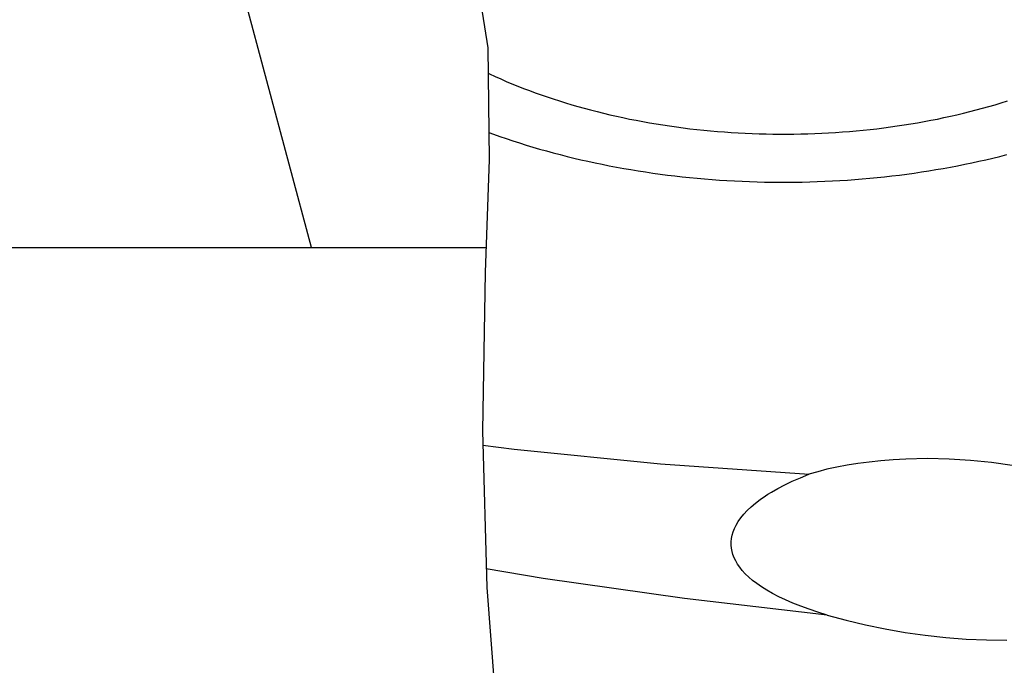
# Model space of a CAD drawing. Units: millimetres. Extents: x 0 to 420, y 0 to 297.
# Drawn here: x 152 to 161, y 202 to 208 of the extents above; entities that cross this region are included whole.
import ezdxf

# ---------------------------------------------------------------- set-up
doc = ezdxf.new("R2010")
doc.units = ezdxf.units.MM
doc.header["$LTSCALE"] = 23.1
doc.layers.get('0').update_dxf_attribs({"linetype": 'CONTINUOUS'})
for name, color, linetype in [('607341673-000_CL', 7, 'CONTINUOUS'), ('607388886-000_CL', 7, 'CONTINUOUS'), ('607388886-000_HATCH', 7, 'CONTINUOUS')]:
    doc.layers.add(name, color=color, linetype=linetype)

# ---------------------------------------------------------------- blocks, each defined once
blk = doc.blocks.new('HATCHING_BL2', base_point=(145.4971, 202.0573))
at = {"layer": '607388886-000_HATCH', "linetype": 'CONTINUOUS'}
h = blk.add_hatch(dxfattribs=at)
h.set_pattern_fill('default__2', color=3, scale=3.823855, angle=285, style=0, pattern_type=0)
h.set_pattern_definition([(285, (0, 0), (3.69356, 0.989686), [])])
edge = h.paths.add_edge_path()
edge.add_spline(control_points=[(150.5256, 185.6607), (150.612, 185.6613), (150.7756, 185.6869), (151.0039, 185.8028), (151.1833, 185.9822), (151.2993, 186.2105), (151.3249, 186.3741), (151.3256, 186.4605)], knot_values=[0, 0, 0, 0, 0.2, 0.4, 0.6, 0.8, 1, 1, 1, 1], degree=3, periodic=0)
edge.add_line((151.3256, 186.4607), (151.3256, 192.1604))
edge.add_line((151.3256, 192.1604), (151.8257, 192.6605))
edge.add_line((151.8257, 192.6605), (156.6292, 192.6605))
edge.add_spline(control_points=[(156.6292, 192.6605), (156.6436, 192.0297), (156.6599, 190.8242), (156.6807, 189.1837), (156.5973, 187.7131), (156.3599, 186.4364), (156.0998, 185.7181), (155.9441, 185.3919)], knot_values=[0, 0, 0, 0, 0.2, 0.4, 0.6, 0.8, 1, 1, 1, 1], degree=3, periodic=0)
edge.add_spline(control_points=[(155.9441, 185.3919), (155.7782, 185.0263), (155.3485, 184.3106), (154.3923, 183.2301), (153.1802, 182.3026), (151.8494, 181.6201), (150.257, 181.1461), (148.3571, 180.9208), (146.171, 180.9746), (143.7604, 181.2941), (141.1413, 181.7974), (138.5629, 182.2803), (136.3256, 182.5216), (134.9651, 182.5671), (134.3256, 182.5573)], knot_values=[0, 0, 0, 0, 0.083333, 0.166667, 0.25, 0.333333, 0.416667, 0.5, 0.583333, 0.666667, 0.75, 0.833333, 0.916667, 1, 1, 1, 1], degree=3, periodic=0)
edge.add_line((134.3256, 182.5573), (134.3256, 185.6605))
edge.add_line((134.3256, 185.6605), (150.5256, 185.6605))
edge = h.paths.add_edge_path()
edge.add_line((156.1911, 205.6605), (151.8257, 205.6605))
edge.add_line((151.8257, 205.6605), (151.3256, 206.1607))
edge.add_line((151.3256, 206.1607), (151.3256, 211.8603))
edge.add_spline(control_points=[(151.3256, 211.8603), (151.3249, 211.9467), (151.2994, 212.1103), (151.1833, 212.3387), (151.0039, 212.5181), (150.7756, 212.6341), (150.612, 212.6596), (150.5256, 212.6603)], knot_values=[0, 0, 0, 0, 0.2, 0.4, 0.6, 0.8, 1, 1, 1, 1], degree=3, periodic=0)
edge.add_line((150.5256, 212.6605), (134.3256, 212.6605))
edge.add_line((134.3256, 212.6605), (134.3256, 223.1605))
edge.add_line((134.3256, 223.1605), (137.3833, 223.1605))
edge.add_spline(control_points=[(137.3833, 223.1605), (138.1381, 222.6361), (139.7096, 221.5862), (142.3862, 219.9478), (144.9811, 218.425), (147.1685, 217.1302), (149.118, 215.9186), (150.7862, 214.747), (152.1744, 213.5761), (153.3162, 212.421), (154.2845, 211.3002), (155.1187, 210.2186), (155.7514, 209.1923), (156.1246, 208.2018), (156.2405, 207.0467), (156.2272, 206.1435), (156.1911, 205.6605)], knot_values=[0, 0, 0, 0, 0.071429, 0.142857, 0.214286, 0.285714, 0.357143, 0.428571, 0.5, 0.571429, 0.642857, 0.714286, 0.785714, 0.857143, 0.928571, 1, 1, 1, 1], degree=3, periodic=0)

msp = doc.modelspace()

# ---------------------------------------------------------------- linework, layer by layer
at = {"color": 3, "linetype": 'CONTINUOUS'}
for p, q in [((156.0614, 208.2644), (156.2013, 207.3501)), ((156.2013, 207.3501), (156.2149, 206.4048)), ((156.2149, 206.4048), (156.1787, 205.4493)), ((156.1787, 205.4493), (156.1561, 204.1083)), ((156.1561, 204.1083), (156.1932, 202.7813)), ((156.1932, 202.7813), (156.296, 201.4613))]:
    msp.add_line(p, q, dxfattribs=at)
at = {"layer": '607341673-000_CL', "color": 7, "linetype": 'CONTINUOUS'}
for points in [[(156.2044, 207.1361), (156.2179, 207.1297), (156.2644, 207.1083), (156.3114, 207.0873), (156.3589, 207.0668), (156.407, 207.0466), (156.4555, 207.0269), (156.5045, 207.0076), (156.554, 206.9888), (156.604, 206.9703), (156.6544, 206.9523), (156.7053, 206.9348), (156.7566, 206.9177), (156.8084, 206.901), (156.8605, 206.8848), (156.913, 206.869), (156.966, 206.8537), (157.0193, 206.8389), (157.073, 206.8245), (157.127, 206.8106), (157.1814, 206.7971), (157.2361, 206.7841), (157.2911, 206.7716), (157.3465, 206.7596), (157.4021, 206.7481), (157.458, 206.737), (157.5142, 206.7264), (157.5707, 206.7164), (157.6274, 206.7068), (157.6843, 206.6977), (157.7414, 206.6891), (157.7988, 206.681), (157.8564, 206.6734), (157.9141, 206.6662), (157.972, 206.6596), (158.0301, 206.6535), (158.0883, 206.6479), (158.1467, 206.6428), (158.2052, 206.6382), (158.2637, 206.6342), (158.3224, 206.6306), (158.3812, 206.6275), (158.44, 206.625), (158.4989, 206.6229), (158.5579, 206.6214), (158.6168, 206.6204), (158.6758, 206.6199), (158.7348, 206.6199), (158.7938, 206.6204), (158.8528, 206.6214), (158.9117, 206.6229), (158.9706, 206.625), (159.0294, 206.6275), (159.0882, 206.6306), (159.1469, 206.6342), (159.2055, 206.6382), (159.264, 206.6428), (159.3223, 206.6479), (159.3805, 206.6535), (159.4386, 206.6596), (159.4965, 206.6662), (159.5543, 206.6734), (159.6118, 206.681), (159.6692, 206.6891), (159.7263, 206.6977), (159.7833, 206.7068), (159.84, 206.7164), (159.8964, 206.7264), (159.9526, 206.737), (160.0085, 206.7481), (160.0641, 206.7596), (160.1195, 206.7716), (160.1745, 206.7841), (160.2292, 206.7971), (160.2836, 206.8106), (160.3377, 206.8245), (160.3913, 206.8389), (160.4447, 206.8537), (160.4976, 206.869), (160.5501, 206.8848), (160.6023, 206.901)], [(156.2116, 206.6347), (156.2495, 206.6208), (156.3041, 206.6014), (156.3592, 206.5824), (156.4147, 206.5639), (156.4706, 206.5458), (156.5269, 206.5281), (156.5836, 206.5109), (156.6407, 206.4942), (156.6982, 206.4779), (156.7561, 206.4621), (156.8143, 206.4468), (156.8729, 206.4319), (156.9318, 206.4175), (156.991, 206.4035), (157.0506, 206.3901), (157.1105, 206.3771), (157.1706, 206.3646), (157.2311, 206.3525), (157.2918, 206.341), (157.3528, 206.3299), (157.414, 206.3194), (157.4755, 206.3093), (157.5372, 206.2997), (157.5991, 206.2906), (157.6612, 206.282), (157.7235, 206.2739), (157.786, 206.2663), (157.8486, 206.2592), (157.9115, 206.2526), (157.9744, 206.2465), (158.0375, 206.2409), (158.1008, 206.2359), (158.1641, 206.2313), (158.2275, 206.2272), (158.2911, 206.2236), (158.3547, 206.2206), (158.4183, 206.218), (158.482, 206.216), (158.5458, 206.2145), (158.6096, 206.2134), (158.6734, 206.2129), (158.7372, 206.2129), (158.801, 206.2134), (158.8648, 206.2145), (158.9286, 206.216), (158.9923, 206.218), (159.056, 206.2206), (159.1196, 206.2236), (159.1831, 206.2272), (159.2465, 206.2313), (159.3099, 206.2359), (159.3731, 206.2409), (159.4362, 206.2465), (159.4992, 206.2526), (159.562, 206.2592), (159.6246, 206.2663), (159.6871, 206.2739), (159.7494, 206.282), (159.8116, 206.2906), (159.8735, 206.2997), (159.9352, 206.3093), (159.9966, 206.3194), (160.0579, 206.3299), (160.1188, 206.341), (160.1796, 206.3525), (160.24, 206.3646), (160.3002, 206.3771), (160.36, 206.3901), (160.4196, 206.4035), (160.4788, 206.4175), (160.5378, 206.4319), (160.5963, 206.4468)]]:
    msp.add_lwpolyline(points, dxfattribs=at)
at = {"layer": '607388886-000_CL', "color": 7, "linetype": 'CONTINUOUS'}
msp.add_line((151.8257, 205.6605), (156.1867, 205.6605), dxfattribs=at)
for points in [[(156.1595, 203.9871), (156.4244, 203.9532), (157.6647, 203.8301), (158.922, 203.7406)], [(159.7404, 203.8689), (159.6335, 203.8625), (159.5303, 203.8543), (159.4309, 203.844), (159.3354, 203.8318), (159.244, 203.8174), (159.1569, 203.8011), (159.0741, 203.7829), (158.9957, 203.7626), (158.9219, 203.7405)], [(161.2857, 203.664), (161.1341, 203.7089), (160.9759, 203.75), (160.8117, 203.7863), (160.6421, 203.8163), (160.4677, 203.8397), (160.2897, 203.8575), (160.1086, 203.8694), (159.9253, 203.8735), (159.7404, 203.8689)], [(158.5746, 203.5723), (158.6039, 203.5904), (158.6579, 203.6213), (158.7167, 203.652), (158.7803, 203.6822), (158.8487, 203.7117), (158.9219, 203.7405)], [(159.0765, 202.5483), (158.9971, 202.5726), (158.9221, 202.5978), (158.8516, 202.6236), (158.7854, 202.65), (158.7237, 202.6768), (158.6663, 202.704), (158.6134, 202.7315), (158.5648, 202.7592), (158.5203, 202.7871), (158.48, 202.815), (158.4437, 202.8429), (158.4112, 202.8707), (158.3825, 202.8983), (158.3573, 202.9257), (158.3354, 202.953), (158.3166, 202.98), (158.301, 203.0068), (158.288, 203.0337), (158.2777, 203.0606), (158.2702, 203.0875), (158.2652, 203.1145), (158.2627, 203.1416), (158.2628, 203.1687), (158.2656, 203.1963), (158.2711, 203.2243), (158.2793, 203.2526), (158.2907, 203.2815), (158.3052, 203.311), (158.323, 203.3409), (158.3444, 203.3714), (158.3695, 203.4022), (158.3983, 203.4334), (158.4311, 203.4647), (158.468, 203.4962), (158.509, 203.5277), (158.5542, 203.5591), (158.5746, 203.5723)], [(159.0765, 202.5483), (159.2359, 202.5058), (159.3993, 202.4666), (159.5659, 202.4316), (159.7354, 202.4023), (159.9068, 202.3789), (160.0793, 202.36), (160.252, 202.3458), (160.4244, 202.3381), (160.5958, 202.3376)]]:
    msp.add_lwpolyline(points, dxfattribs=at)
at = {"layer": '607388886-000_CL', "color": 9, "linetype": 'CONTINUOUS'}
msp.add_lwpolyline([(159.0765, 202.5483), (157.8673, 202.6887), (156.6698, 202.8583), (156.1888, 202.939)], dxfattribs=at)

# ---------------------------------------------------------------- block references
msp.add_blockref('HATCHING_BL2', (145.4971, 202.0573))

doc.saveas('drawing.dxf')
